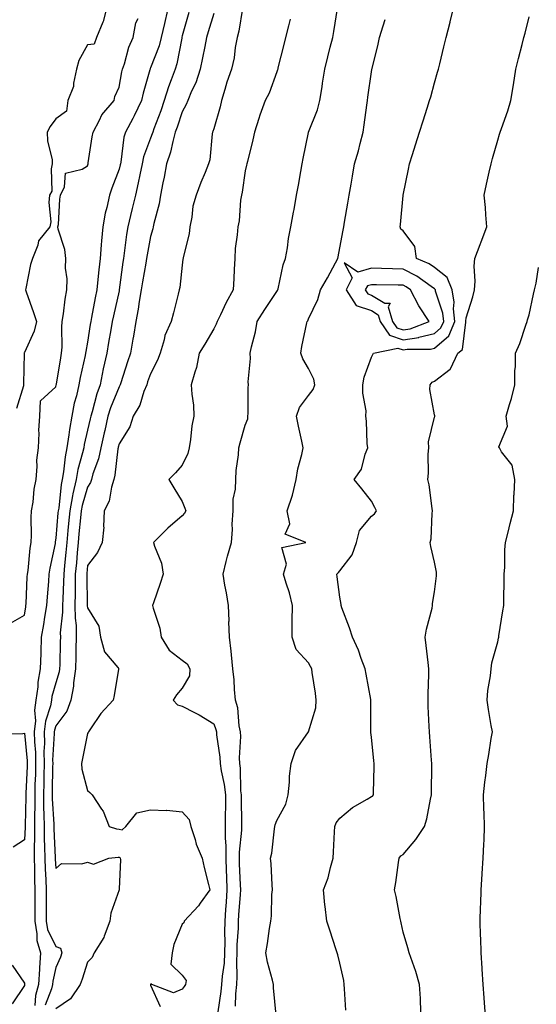
# Model space of a CAD drawing. Units: inches. Extents: x 942083 to 944723, y 7324298 to 7326938.
# Drawn here: x 943057 to 943220, y 7326296 to 7326608 of the extents above; entities that cross this region are included whole.
import ezdxf

# ---------------------------------------------------------------- set-up
doc = ezdxf.new("R2010")
doc.units = ezdxf.units.IN
doc.header["$MEASUREMENT"] = 0
doc.layers.add('Contour_94207324', color=7, linetype='Continuous', true_color=0x04433c)

msp = doc.modelspace()

# ---------------------------------------------------------------- linework, layer by layer
at = {"layer": 'Contour_94207324'}
for points in [[(943084.24, 7326611.92, 3269), (943083.02, 7326606.95, 3269), (943082.93, 7326606.8, 3269), (943080.9, 7326601.92, 3269), (943080.15, 7326599.83, 3269), (943078.05, 7326599.56, 3269), (943075.34, 7326594.63, 3269), (943074.52, 7326591.92, 3269), (943073.57, 7326587.44, 3269), (943073.6, 7326586.37, 3269), (943071.83, 7326581.92, 3269), (943071.41, 7326578.56, 3269), (943068.05, 7326576.18, 3269), (943066.22, 7326573.75, 3269), (943065.29, 7326571.92, 3269), (943065.34, 7326569.21, 3269), (943066.83, 7326563.15, 3269), (943066.86, 7326561.92, 3269), (943066.49, 7326560.36, 3269), (943066.71, 7326553.26, 3269), (943066.05, 7326551.92, 3269), (943065.76, 7326549.63, 3269), (943066.43, 7326543.54, 3269), (943066.09, 7326541.92, 3269), (943062.52, 7326537.45, 3269), (943062.27, 7326536.13, 3269), (943060.59, 7326531.92, 3269), (943060.01, 7326529.96, 3269), (943058.55, 7326522.42, 3269), (943058.42, 7326521.92, 3269), (943058.62, 7326521.35, 3269), (943060.92, 7326514.8, 3269), (943061.84, 7326511.92, 3269), (943061.15, 7326508.83, 3269), (943058.05, 7326502.07, 3269), (943058.01, 7326501.96, 3269), (943057.99, 7326501.92, 3269), (943058, 7326501.87, 3269), (943057.76, 7326492.22, 3269), (943057.79, 7326491.92, 3269), (943057.72, 7326491.59, 3269), (943055.57, 7326484.4, 3269)], [(943103.76, 7326611.92, 3268), (943102.68, 7326607.29, 3268), (943102.46, 7326606.33, 3268), (943101.44, 7326601.92, 3268), (943100.74, 7326599.23, 3268), (943098.05, 7326592.31, 3268), (943097.91, 7326592.06, 3268), (943097.86, 7326591.92, 3268), (943097.81, 7326591.68, 3268), (943095.69, 7326584.28, 3268), (943095.17, 7326581.92, 3268), (943092.86, 7326577.11, 3268), (943092.38, 7326576.25, 3268), (943090.04, 7326571.92, 3268), (943089.59, 7326570.37, 3268), (943088.6, 7326562.47, 3268), (943088.47, 7326561.92, 3268), (943088.4, 7326561.57, 3268), (943088.05, 7326560.23, 3268), (943085.79, 7326554.17, 3268), (943085.05, 7326551.92, 3268), (943084.19, 7326548.06, 3268), (943083.67, 7326546.31, 3268), (943082.86, 7326541.92, 3268), (943082.46, 7326537.51, 3268), (943082.41, 7326536.28, 3268), (943082.04, 7326531.92, 3268), (943081.63, 7326528.34, 3268), (943081.35, 7326525.23, 3268), (943081, 7326521.92, 3268), (943080.48, 7326519.48, 3268), (943079.34, 7326513.21, 3268), (943079.09, 7326511.92, 3268), (943078.93, 7326511.04, 3268), (943078.05, 7326505.35, 3268), (943077.49, 7326502.48, 3268), (943077.44, 7326501.92, 3268), (943077.3, 7326501.17, 3268), (943075.76, 7326494.21, 3268), (943075.34, 7326491.92, 3268), (943074.53, 7326488.4, 3268), (943073.86, 7326486.11, 3268), (943073.04, 7326481.92, 3268), (943072.31, 7326477.67, 3268), (943072.15, 7326476.03, 3268), (943071.54, 7326471.92, 3268), (943070.92, 7326469.05, 3268), (943070.44, 7326464.31, 3268), (943070.02, 7326461.92, 3268), (943069.67, 7326460.3, 3268), (943068.91, 7326452.78, 3268), (943068.75, 7326451.92, 3268), (943068.69, 7326451.28, 3268), (943068.05, 7326443.31, 3268), (943067.83, 7326442.14, 3268), (943067.82, 7326441.92, 3268), (943067.77, 7326441.64, 3268), (943066.13, 7326433.84, 3268), (943065.84, 7326431.92, 3268), (943065.68, 7326429.55, 3268), (943065.23, 7326424.75, 3268), (943065.03, 7326421.92, 3268), (943064.44, 7326418.31, 3268), (943064.05, 7326415.92, 3268), (943063.39, 7326411.92, 3268), (943063.23, 7326407.09, 3268), (943063.22, 7326406.76, 3268), (943063.04, 7326401.92, 3268), (943062.3, 7326397.67, 3268), (943062.28, 7326396.15, 3268), (943061.72, 7326391.92, 3268), (943061.22, 7326388.75, 3268), (943061.53, 7326385.4, 3268), (943061.17, 7326381.92, 3268), (943061.23, 7326378.74, 3268), (943061.56, 7326375.42, 3268), (943061.6, 7326371.92, 3268), (943061.52, 7326368.45, 3268), (943061.4, 7326365.26, 3268), (943061.3, 7326361.92, 3268), (943061.34, 7326358.62, 3268), (943061.23, 7326355.1, 3268), (943061.27, 7326351.92, 3268), (943061.28, 7326348.69, 3268), (943061.11, 7326344.98, 3268), (943061.12, 7326341.92, 3268), (943061.23, 7326338.74, 3268), (943061.23, 7326335.1, 3268), (943061.36, 7326331.92, 3268), (943061.34, 7326328.62, 3268), (943061.33, 7326325.2, 3268), (943061.31, 7326321.92, 3268), (943062.03, 7326317.93, 3268), (943061.97, 7326315.84, 3268), (943063.19, 7326311.92, 3268), (943062.78, 7326307.19, 3268), (943062.83, 7326306.7, 3268), (943062.52, 7326301.92, 3268), (943061.6, 7326298.37, 3268), (943061.37, 7326295.25, 3268)], [(943110.18, 7326609.8, 3267), (943108.05, 7326602.42, 3267), (943107.95, 7326602.02, 3267), (943107.93, 7326601.92, 3267), (943107.89, 7326601.76, 3267), (943106.37, 7326593.6, 3267), (943105.83, 7326591.92, 3267), (943104.58, 7326588.46, 3267), (943103.69, 7326586.28, 3267), (943102.36, 7326581.92, 3267), (943101.25, 7326578.71, 3267), (943099.09, 7326572.96, 3267), (943098.71, 7326571.92, 3267), (943098.57, 7326571.4, 3267), (943098.05, 7326570.04, 3267), (943095.81, 7326564.16, 3267), (943095.32, 7326561.92, 3267), (943094.58, 7326558.45, 3267), (943094.12, 7326555.85, 3267), (943093.22, 7326551.92, 3267), (943092.25, 7326547.72, 3267), (943091.69, 7326545.56, 3267), (943090.8, 7326541.92, 3267), (943090.42, 7326539.54, 3267), (943089.69, 7326533.57, 3267), (943089.45, 7326531.92, 3267), (943089.25, 7326530.71, 3267), (943088.13, 7326522, 3267), (943088.12, 7326521.92, 3267), (943088.11, 7326521.87, 3267), (943088.05, 7326521.64, 3267), (943086.25, 7326513.72, 3267), (943085.89, 7326511.92, 3267), (943085.45, 7326509.32, 3267), (943084.72, 7326505.25, 3267), (943084.17, 7326501.92, 3267), (943083.06, 7326496.93, 3267), (943083.06, 7326496.91, 3267), (943082.01, 7326491.92, 3267), (943080.96, 7326489.01, 3267), (943079.5, 7326483.37, 3267), (943079.05, 7326481.92, 3267), (943078.86, 7326481.1, 3267), (943078.05, 7326477.5, 3267), (943077, 7326472.97, 3267), (943076.84, 7326471.92, 3267), (943076.51, 7326470.38, 3267), (943074.97, 7326465, 3267), (943074.43, 7326461.92, 3267), (943073.43, 7326457.3, 3267), (943073.26, 7326456.71, 3267), (943072.41, 7326451.92, 3267), (943072.03, 7326447.93, 3267), (943071.86, 7326445.73, 3267), (943071.52, 7326441.92, 3267), (943071.21, 7326438.75, 3267), (943070.78, 7326434.65, 3267), (943070.52, 7326431.92, 3267), (943070.47, 7326429.49, 3267), (943070.19, 7326424.05, 3267), (943070.14, 7326421.92, 3267), (943070.16, 7326419.81, 3267), (943069.43, 7326413.3, 3267), (943069.45, 7326411.92, 3267), (943069.42, 7326410.55, 3267), (943069.24, 7326403.11, 3267), (943069.21, 7326401.92, 3267), (943069.07, 7326400.9, 3267), (943068.05, 7326397.5, 3267), (943066.79, 7326393.18, 3267), (943066.62, 7326391.92, 3267), (943066.35, 7326390.22, 3267), (943064.68, 7326385.29, 3267), (943064.34, 7326381.92, 3267), (943064.41, 7326378.28, 3267), (943064.25, 7326375.72, 3267), (943064.31, 7326371.92, 3267), (943064.21, 7326368.08, 3267), (943064.18, 7326365.79, 3267), (943064.08, 7326361.92, 3267), (943064.12, 7326357.99, 3267), (943064.25, 7326355.72, 3267), (943064.3, 7326351.92, 3267), (943064.31, 7326348.18, 3267), (943064.46, 7326345.51, 3267), (943064.47, 7326341.92, 3267), (943064.59, 7326338.46, 3267), (943064.84, 7326335.14, 3267), (943064.95, 7326331.92, 3267), (943064.94, 7326328.81, 3267), (943064.93, 7326325.03, 3267), (943064.92, 7326321.92, 3267), (943065.4, 7326319.27, 3267), (943068.05, 7326313.9, 3267), (943069.52, 7326313.39, 3267), (943069.95, 7326311.92, 3267), (943069.47, 7326310.5, 3267), (943068.05, 7326307.24, 3267), (943067.03, 7326302.94, 3267), (943066.98, 7326301.92, 3267), (943066.59, 7326300.46, 3267), (943064.67, 7326295.29, 3267)], [(943118.05, 7326609.5, 3266), (943116.3, 7326603.67, 3266), (943115.79, 7326601.92, 3266), (943115.2, 7326599.07, 3266), (943114.45, 7326595.52, 3266), (943113.7, 7326591.92, 3266), (943112.38, 7326587.59, 3266), (943111.03, 7326584.9, 3266), (943109.8, 7326581.92, 3266), (943109.32, 7326580.66, 3266), (943108.05, 7326578.39, 3266), (943106.46, 7326573.51, 3266), (943105.88, 7326571.92, 3266), (943105.05, 7326568.92, 3266), (943104.33, 7326565.64, 3266), (943103.12, 7326561.92, 3266), (943102.35, 7326557.62, 3266), (943101.97, 7326555.83, 3266), (943101.21, 7326551.92, 3266), (943100.79, 7326549.18, 3266), (943099.07, 7326542.94, 3266), (943098.87, 7326541.92, 3266), (943098.72, 7326541.25, 3266), (943098.05, 7326538.9, 3266), (943096.96, 7326533.01, 3266), (943096.79, 7326531.92, 3266), (943096.56, 7326530.42, 3266), (943095.46, 7326524.51, 3266), (943095.06, 7326521.92, 3266), (943094.45, 7326518.31, 3266), (943094.13, 7326515.84, 3266), (943093.37, 7326511.92, 3266), (943092.67, 7326507.3, 3266), (943092.46, 7326506.33, 3266), (943091.71, 7326501.92, 3266), (943090.76, 7326499.21, 3266), (943088.64, 7326492.51, 3266), (943088.44, 7326491.92, 3266), (943088.32, 7326491.64, 3266), (943088.05, 7326491.24, 3266), (943085.37, 7326484.6, 3266), (943084.54, 7326481.92, 3266), (943083.51, 7326477.38, 3266), (943083.34, 7326476.63, 3266), (943082.28, 7326471.92, 3266), (943081.54, 7326468.43, 3266), (943079.78, 7326463.65, 3266), (943079.31, 7326461.92, 3266), (943079.01, 7326460.96, 3266), (943078.05, 7326459.46, 3266), (943076.36, 7326453.61, 3266), (943076.06, 7326451.92, 3266), (943075.86, 7326449.73, 3266), (943075.34, 7326444.63, 3266), (943075.09, 7326441.92, 3266), (943074.79, 7326438.65, 3266), (943074.51, 7326435.46, 3266), (943074.17, 7326431.92, 3266), (943074.09, 7326427.97, 3266), (943074.13, 7326425.84, 3266), (943074.06, 7326421.92, 3266), (943074.09, 7326417.96, 3266), (943074.4, 7326415.58, 3266), (943074.43, 7326411.92, 3266), (943074.36, 7326408.23, 3266), (943074.32, 7326405.65, 3266), (943074.25, 7326401.92, 3266), (943073.6, 7326397.47, 3266), (943073.57, 7326396.4, 3266), (943072.72, 7326391.92, 3266), (943071.51, 7326388.46, 3266), (943068.05, 7326383.88, 3266), (943067.55, 7326382.41, 3266), (943067.5, 7326381.92, 3266), (943067.51, 7326381.38, 3266), (943067, 7326372.97, 3266), (943067.01, 7326371.92, 3266), (943066.99, 7326370.86, 3266), (943066.88, 7326363.1, 3266), (943066.84, 7326361.92, 3266), (943066.86, 7326360.73, 3266), (943067.33, 7326352.65, 3266), (943067.34, 7326351.92, 3266), (943067.34, 7326351.21, 3266), (943067.83, 7326342.15, 3266), (943067.83, 7326341.7, 3266), (943068.05, 7326338.66, 3266), (943069.79, 7326340.18, 3266), (943076.24, 7326340.12, 3266), (943078.05, 7326340.68, 3266), (943079.94, 7326340.03, 3266), (943084.85, 7326341.92, 3266), (943087.73, 7326342.25, 3266), (943088.05, 7326342.22, 3266), (943088.3, 7326342.17, 3266), (943088.45, 7326341.92, 3266), (943088.53, 7326341.44, 3266), (943088.05, 7326332.06, 3266), (943088.03, 7326331.94, 3266), (943088.04, 7326331.91, 3266), (943085.48, 7326324.49, 3266), (943085.12, 7326321.92, 3266), (943083.31, 7326317.18, 3266), (943083.22, 7326316.75, 3266), (943080.16, 7326311.92, 3266), (943079.57, 7326310.4, 3266), (943078.05, 7326309, 3266), (943076.4, 7326303.57, 3266), (943075.76, 7326301.92, 3266), (943072.66, 7326297.32, 3266), (943068.05, 7326294.2, 3266)], [(943127.19, 7326611.06, 3265), (943126.05, 7326603.92, 3265), (943125.47, 7326601.92, 3265), (943124.88, 7326598.75, 3265), (943124.51, 7326595.46, 3265), (943123.7, 7326591.92, 3265), (943122.21, 7326587.76, 3265), (943121.59, 7326585.46, 3265), (943120.48, 7326581.92, 3265), (943120.05, 7326579.92, 3265), (943118.05, 7326573.03, 3265), (943117.8, 7326572.17, 3265), (943117.67, 7326571.92, 3265), (943117.55, 7326571.43, 3265), (943116.82, 7326563.15, 3265), (943116.4, 7326561.92, 3265), (943115.31, 7326559.18, 3265), (943113.95, 7326556.02, 3265), (943112.45, 7326551.92, 3265), (943111.47, 7326548.51, 3265), (943111.11, 7326544.98, 3265), (943110.44, 7326541.92, 3265), (943110.25, 7326539.73, 3265), (943108.38, 7326532.25, 3265), (943108.34, 7326531.92, 3265), (943108.31, 7326531.66, 3265), (943108.05, 7326529.83, 3265), (943107.29, 7326522.68, 3265), (943107.08, 7326521.92, 3265), (943106.74, 7326520.61, 3265), (943105.25, 7326514.72, 3265), (943104.51, 7326511.92, 3265), (943102.51, 7326507.46, 3265), (943102.32, 7326506.18, 3265), (943101.05, 7326501.92, 3265), (943100.27, 7326499.7, 3265), (943098.05, 7326495.41, 3265), (943097.11, 7326492.86, 3265), (943096.8, 7326491.92, 3265), (943095.92, 7326489.79, 3265), (943094.58, 7326485.39, 3265), (943092.47, 7326481.92, 3265), (943091.45, 7326478.53, 3265), (943088.05, 7326473.21, 3265), (943087.81, 7326472.16, 3265), (943087.76, 7326471.92, 3265), (943087.68, 7326471.55, 3265), (943086.75, 7326463.22, 3265), (943086.39, 7326461.92, 3265), (943085.63, 7326459.5, 3265), (943084.95, 7326455.01, 3265), (943083.35, 7326451.92, 3265), (943083.12, 7326446.98, 3265), (943083.18, 7326446.79, 3265), (943082.66, 7326441.92, 3265), (943081.23, 7326438.74, 3265), (943078.05, 7326434.61, 3265), (943077.84, 7326432.13, 3265), (943077.82, 7326431.92, 3265), (943077.82, 7326431.69, 3265), (943077.97, 7326422, 3265), (943077.97, 7326421.84, 3265), (943078.05, 7326421.22, 3265), (943081.59, 7326415.46, 3265), (943082.15, 7326411.92, 3265), (943083.41, 7326407.28, 3265), (943087.61, 7326402.36, 3265), (943087.93, 7326401.92, 3265), (943087.9, 7326401.77, 3265), (943086.49, 7326393.48, 3265), (943086.17, 7326391.92, 3265), (943082.25, 7326387.72, 3265), (943079.02, 7326382.89, 3265), (943078.33, 7326381.92, 3265), (943078.27, 7326381.69, 3265), (943078.05, 7326381.37, 3265), (943076.47, 7326373.5, 3265), (943076.09, 7326371.92, 3265), (943076.23, 7326370.1, 3265), (943078.05, 7326363.33, 3265), (943078.79, 7326362.66, 3265), (943079.51, 7326361.92, 3265), (943082.52, 7326357.45, 3265), (943082.98, 7326356.85, 3265), (943084.88, 7326351.92, 3265), (943087.28, 7326351.15, 3265), (943088.05, 7326351.08, 3265), (943089.08, 7326350.9, 3265), (943090.24, 7326351.92, 3265), (943093.71, 7326356.26, 3265), (943098.05, 7326357.19, 3265), (943102.98, 7326356.99, 3265), (943103.21, 7326357.08, 3265), (943108.05, 7326356.59, 3265), (943110.24, 7326354.11, 3265), (943110.84, 7326351.92, 3265), (943112.14, 7326347.83, 3265), (943112.45, 7326346.32, 3265), (943114.39, 7326341.92, 3265), (943115.05, 7326338.92, 3265), (943116.4, 7326333.57, 3265), (943116.78, 7326331.92, 3265), (943113.77, 7326327.64, 3265), (943113.2, 7326326.77, 3265), (943108.69, 7326321.92, 3265), (943108.58, 7326321.39, 3265), (943108.05, 7326321, 3265), (943105.45, 7326314.52, 3265), (943104.9, 7326311.92, 3265), (943104.47, 7326308.34, 3265), (943108.05, 7326304.85, 3265), (943109.27, 7326303.14, 3265), (943109.1, 7326301.92, 3265), (943108.7, 7326301.27, 3265), (943108.05, 7326300.39, 3265), (943105.32, 7326299.19, 3265), (943098.42, 7326301.92, 3265), (943098.25, 7326302.12, 3265), (943098.05, 7326301.99, 3265), (943098.02, 7326301.95, 3265), (943098.01, 7326301.92, 3265), (943098.01, 7326301.89, 3265), (943098.05, 7326301.62, 3265), (943101.05, 7326294.92, 3265)], [(943124.96, 7326295.01, 3263), (943125.1, 7326298.97, 3263), (943125.35, 7326301.92, 3263), (943125.51, 7326304.45, 3263), (943125.34, 7326309.21, 3263), (943125.48, 7326311.92, 3263), (943125.53, 7326314.44, 3263), (943125.87, 7326319.74, 3263), (943125.92, 7326321.92, 3263), (943126.06, 7326323.91, 3263), (943126.5, 7326330.36, 3263), (943126.6, 7326331.92, 3263), (943126.55, 7326333.42, 3263), (943126.24, 7326340.11, 3263), (943126.17, 7326341.92, 3263), (943126.19, 7326343.78, 3263), (943126.97, 7326350.83, 3263), (943126.98, 7326351.92, 3263), (943126.97, 7326353, 3263), (943126.85, 7326360.72, 3263), (943126.85, 7326361.92, 3263), (943126.69, 7326363.27, 3263), (943126.55, 7326370.42, 3263), (943126.34, 7326371.92, 3263), (943126.26, 7326373.7, 3263), (943126.6, 7326380.48, 3263), (943126.54, 7326381.92, 3263), (943126.15, 7326383.82, 3263), (943125.65, 7326389.52, 3263), (943125, 7326391.92, 3263), (943124.67, 7326395.3, 3263), (943124.54, 7326398.42, 3263), (943124.15, 7326401.92, 3263), (943123.67, 7326406.3, 3263), (943123.62, 7326407.49, 3263), (943123.05, 7326411.92, 3263), (943122.87, 7326416.74, 3263), (943122.9, 7326417.06, 3263), (943122.78, 7326421.92, 3263), (943122.13, 7326426, 3263), (943121.62, 7326428.35, 3263), (943121, 7326431.92, 3263), (943122.02, 7326435.9, 3263), (943122.4, 7326437.57, 3263), (943123.65, 7326441.92, 3263), (943123.98, 7326446, 3263), (943123.91, 7326447.78, 3263), (943124.17, 7326451.92, 3263), (943124.26, 7326455.7, 3263), (943124.91, 7326458.78, 3263), (943125.01, 7326461.92, 3263), (943125.21, 7326464.77, 3263), (943125.85, 7326469.72, 3263), (943126.02, 7326471.92, 3263), (943126.46, 7326473.51, 3263), (943128.05, 7326479.12, 3263), (943128.86, 7326481.11, 3263), (943128.86, 7326481.92, 3263), (943128.95, 7326482.82, 3263), (943128.97, 7326491, 3263), (943129.08, 7326491.92, 3263), (943129, 7326492.87, 3263), (943129.72, 7326500.25, 3263), (943129.62, 7326501.92, 3263), (943130.02, 7326503.89, 3263), (943131.26, 7326508.71, 3263), (943131.82, 7326511.92, 3263), (943134.2, 7326515.77, 3263), (943138.05, 7326521.45, 3263), (943138.26, 7326521.71, 3263), (943138.34, 7326521.92, 3263), (943138.47, 7326522.34, 3263), (943140.09, 7326529.88, 3263), (943140.83, 7326531.92, 3263), (943141.41, 7326535.28, 3263), (943141.78, 7326538.19, 3263), (943142.5, 7326541.92, 3263), (943143.37, 7326546.6, 3263), (943143.51, 7326547.38, 3263), (943144.33, 7326551.92, 3263), (943144.88, 7326555.1, 3263), (943145.63, 7326559.5, 3263), (943146.04, 7326561.92, 3263), (943146.36, 7326563.61, 3263), (943148.05, 7326571.8, 3263), (943148.07, 7326571.9, 3263), (943148.08, 7326571.92, 3263), (943148.09, 7326571.96, 3263), (943150.99, 7326578.98, 3263), (943151.72, 7326581.92, 3263), (943152.39, 7326586.25, 3263), (943152.56, 7326587.41, 3263), (943153.25, 7326591.92, 3263), (943154.21, 7326595.76, 3263), (943154.98, 7326598.85, 3263), (943155.76, 7326601.92, 3263), (943156.13, 7326603.84, 3263), (943157.25, 7326611.12, 3263)], [(943159.87, 7326293.73, 3261), (943159.51, 7326300.46, 3261), (943159.41, 7326301.92, 3261), (943159.24, 7326303.11, 3261), (943158.05, 7326308.67, 3261), (943157.4, 7326311.27, 3261), (943156.75, 7326313.22, 3261), (943154.92, 7326318.78, 3261), (943153.85, 7326321.92, 3261), (943153.37, 7326326.6, 3261), (943153.24, 7326327.11, 3261), (943152.89, 7326331.92, 3261), (943154.29, 7326335.67, 3261), (943155.03, 7326338.9, 3261), (943155.94, 7326341.92, 3261), (943156.01, 7326343.96, 3261), (943156.38, 7326350.25, 3261), (943156.44, 7326351.92, 3261), (943156.84, 7326353.13, 3261), (943158.05, 7326354.55, 3261), (943162.04, 7326357.93, 3261), (943166.69, 7326360.56, 3261), (943168.05, 7326361.41, 3261), (943168.39, 7326361.58, 3261), (943168.66, 7326361.92, 3261), (943168.65, 7326362.52, 3261), (943168.91, 7326371.06, 3261), (943168.9, 7326371.92, 3261), (943168.83, 7326372.7, 3261), (943168.05, 7326380.26, 3261), (943167.89, 7326381.76, 3261), (943167.88, 7326381.92, 3261), (943167.87, 7326382.1, 3261), (943167.89, 7326391.76, 3261), (943167.87, 7326391.92, 3261), (943167.84, 7326392.13, 3261), (943166.34, 7326400.22, 3261), (943166.08, 7326401.92, 3261), (943164.82, 7326405.15, 3261), (943163.92, 7326407.79, 3261), (943162.03, 7326411.92, 3261), (943161.07, 7326414.93, 3261), (943158.69, 7326421.27, 3261), (943158.47, 7326421.92, 3261), (943158.42, 7326422.29, 3261), (943158.05, 7326424.65, 3261), (943157.22, 7326431.09, 3261), (943157.07, 7326431.92, 3261), (943157.58, 7326432.39, 3261), (943158.05, 7326432.93, 3261), (943161.96, 7326438.01, 3261), (943163.34, 7326441.92, 3261), (943164.28, 7326445.69, 3261), (943168.05, 7326450.29, 3261), (943168.98, 7326450.99, 3261), (943169.65, 7326451.92, 3261), (943169.12, 7326452.99, 3261), (943168.05, 7326455.03, 3261), (943164.99, 7326458.87, 3261), (943162.57, 7326461.92, 3261), (943164.86, 7326465.12, 3261), (943166.02, 7326469.88, 3261), (943166.85, 7326471.92, 3261), (943166.7, 7326473.27, 3261), (943166.51, 7326480.38, 3261), (943166.31, 7326481.92, 3261), (943166.32, 7326483.65, 3261), (943165.34, 7326489.2, 3261), (943165.34, 7326491.92, 3261), (943165.71, 7326494.27, 3261), (943168.05, 7326500.63, 3261), (943168.52, 7326501.45, 3261), (943168.73, 7326501.92, 3261), (943176.43, 7326503.54, 3261), (943178.05, 7326502.98, 3261), (943179.31, 7326503.18, 3261), (943186.8, 7326503.17, 3261), (943188.05, 7326503.47, 3261), (943192.56, 7326507.4, 3261), (943194.45, 7326511.92, 3261), (943194.05, 7326515.92, 3261), (943194.23, 7326518.11, 3261), (943193.66, 7326521.92, 3261), (943192.04, 7326525.91, 3261), (943188.05, 7326529.02, 3261), (943186.32, 7326530.19, 3261), (943182.31, 7326531.92, 3261), (943181.79, 7326535.66, 3261), (943178.05, 7326540.63, 3261), (943177.36, 7326541.22, 3261), (943177.16, 7326541.92, 3261), (943177.26, 7326542.71, 3261), (943178.04, 7326551.91, 3261), (943178.04, 7326551.92, 3261), (943178.05, 7326551.98, 3261), (943179.82, 7326560.16, 3261), (943180.08, 7326561.92, 3261), (943181.02, 7326564.89, 3261), (943182.03, 7326567.93, 3261), (943183.24, 7326571.92, 3261), (943184.41, 7326575.56, 3261), (943185.71, 7326579.58, 3261), (943186.46, 7326581.92, 3261), (943186.81, 7326583.16, 3261), (943188.05, 7326587.55, 3261), (943189.02, 7326590.95, 3261), (943189.29, 7326591.92, 3261), (943189.69, 7326593.57, 3261), (943191.02, 7326598.95, 3261), (943191.75, 7326601.92, 3261), (943192.95, 7326606.83, 3261), (943192.99, 7326606.98, 3261), (943194.21, 7326611.92, 3261)], [(943053.65, 7326416.32, 3269), (943058.05, 7326418.93, 3269), (943058.46, 7326421.51, 3269), (943058.53, 7326421.92, 3269), (943058.57, 7326422.44, 3269), (943058.96, 7326431.01, 3269), (943059.03, 7326431.92, 3269), (943059.19, 7326433.06, 3269), (943059.87, 7326440.1, 3269), (943060.16, 7326441.92, 3269), (943060.33, 7326444.2, 3269), (943060.15, 7326449.82, 3269), (943060.34, 7326451.92, 3269), (943060.79, 7326454.66, 3269), (943061.17, 7326458.8, 3269), (943061.77, 7326461.92, 3269), (943062.14, 7326466.01, 3269), (943062, 7326467.97, 3269), (943062.5, 7326471.92, 3269), (943062.73, 7326476.6, 3269), (943062.57, 7326477.4, 3269), (943062.95, 7326481.92, 3269), (943063.18, 7326486.79, 3269), (943068.05, 7326491.19, 3269), (943068.14, 7326491.84, 3269), (943068.16, 7326491.92, 3269), (943068.18, 7326492.05, 3269), (943069.54, 7326500.43, 3269), (943069.84, 7326501.92, 3269), (943069.98, 7326503.86, 3269), (943069.87, 7326510.1, 3269), (943070.05, 7326511.92, 3269), (943070.46, 7326514.33, 3269), (943070.94, 7326519.02, 3269), (943071.53, 7326521.92, 3269), (943071.57, 7326525.43, 3269), (943071.11, 7326528.86, 3269), (943071.15, 7326531.92, 3269), (943070.9, 7326534.77, 3269), (943068.79, 7326541.17, 3269), (943068.69, 7326541.92, 3269), (943068.81, 7326542.68, 3269), (943069.24, 7326550.72, 3269), (943069.49, 7326551.92, 3269), (943070.78, 7326554.65, 3269), (943071.05, 7326558.92, 3269), (943076.38, 7326560.25, 3269), (943078.05, 7326561.27, 3269), (943078.26, 7326561.92, 3269), (943078.3, 7326562.17, 3269), (943079.57, 7326570.4, 3269), (943079.83, 7326571.92, 3269), (943081.83, 7326575.7, 3269), (943082.55, 7326577.42, 3269), (943086.46, 7326581.92, 3269), (943086.73, 7326583.23, 3269), (943088.05, 7326586.14, 3269), (943088.93, 7326591.04, 3269), (943089.14, 7326591.92, 3269), (943089.74, 7326593.61, 3269), (943091.13, 7326598.84, 3269), (943092.56, 7326601.92, 3269), (943093.39, 7326606.58, 3269), (943094.12, 7326607.99, 3269)], [(943142.25, 7326607.73, 3264), (943141.71, 7326605.59, 3264), (943140.83, 7326601.92, 3264), (943140.28, 7326599.69, 3264), (943138.42, 7326592.29, 3264), (943138.32, 7326591.92, 3264), (943138.27, 7326591.7, 3264), (943138.05, 7326591, 3264), (943135.67, 7326584.3, 3264), (943134.37, 7326581.92, 3264), (943132.64, 7326577.33, 3264), (943132.35, 7326576.22, 3264), (943130.98, 7326571.92, 3264), (943130.48, 7326569.49, 3264), (943128.73, 7326562.6, 3264), (943128.58, 7326561.92, 3264), (943128.49, 7326561.48, 3264), (943128.05, 7326559.63, 3264), (943127.03, 7326552.94, 3264), (943126.81, 7326551.92, 3264), (943126.53, 7326550.4, 3264), (943126.15, 7326543.83, 3264), (943125.66, 7326541.92, 3264), (943125.5, 7326539.37, 3264), (943124.87, 7326535.1, 3264), (943124.7, 7326531.92, 3264), (943124.53, 7326528.4, 3264), (943124.44, 7326525.53, 3264), (943124.26, 7326521.92, 3264), (943121.98, 7326518, 3264), (943120.24, 7326514.1, 3264), (943119.16, 7326511.92, 3264), (943118.87, 7326511.1, 3264), (943118.05, 7326509.6, 3264), (943115.26, 7326504.72, 3264), (943113.48, 7326501.92, 3264), (943112.62, 7326497.35, 3264), (943112.02, 7326495.9, 3264), (943110.94, 7326491.92, 3264), (943111.09, 7326488.88, 3264), (943111.59, 7326485.46, 3264), (943111.71, 7326481.92, 3264), (943111.1, 7326478.87, 3264), (943110.7, 7326474.57, 3264), (943110.25, 7326471.92, 3264), (943109.88, 7326470.1, 3264), (943108.05, 7326466.43, 3264), (943105.95, 7326464.02, 3264), (943103.8, 7326461.92, 3264), (943105.36, 7326459.23, 3264), (943108.05, 7326454.95, 3264), (943108.92, 7326452.79, 3264), (943109.22, 7326451.92, 3264), (943108.79, 7326451.17, 3264), (943108.05, 7326450.39, 3264), (943103.49, 7326446.49, 3264), (943098.94, 7326441.92, 3264), (943099.23, 7326440.74, 3264), (943101.5, 7326435.37, 3264), (943102.03, 7326431.92, 3264), (943101.03, 7326428.95, 3264), (943098.96, 7326422.82, 3264), (943098.65, 7326421.92, 3264), (943098.83, 7326421.14, 3264), (943100.93, 7326414.8, 3264), (943101.44, 7326411.92, 3264), (943103.91, 7326407.78, 3264), (943108.05, 7326404.59, 3264), (943109.6, 7326403.47, 3264), (943110.51, 7326401.92, 3264), (943110.34, 7326399.63, 3264), (943108.05, 7326395.8, 3264), (943106.27, 7326393.7, 3264), (943105.18, 7326391.92, 3264), (943106.59, 7326390.46, 3264), (943108.05, 7326390.04, 3264), (943111.91, 7326388.06, 3264), (943113.47, 7326387.34, 3264), (943118.05, 7326384.47, 3264), (943118.75, 7326382.62, 3264), (943118.89, 7326381.92, 3264), (943118.94, 7326381.03, 3264), (943119.98, 7326373.86, 3264), (943120.07, 7326371.92, 3264), (943120.39, 7326369.58, 3264), (943121.36, 7326365.23, 3264), (943121.73, 7326361.92, 3264), (943121.74, 7326358.23, 3264), (943121.71, 7326355.58, 3264), (943121.72, 7326351.92, 3264), (943121.68, 7326348.29, 3264), (943121.91, 7326345.78, 3264), (943121.88, 7326341.92, 3264), (943122.02, 7326337.95, 3264), (943122.09, 7326335.96, 3264), (943122.25, 7326331.92, 3264), (943121.98, 7326328, 3264), (943121.8, 7326325.67, 3264), (943121.54, 7326321.92, 3264), (943121.47, 7326318.5, 3264), (943121.55, 7326315.41, 3264), (943121.48, 7326311.92, 3264), (943121.31, 7326308.66, 3264), (943120.71, 7326304.57, 3264), (943120.54, 7326301.92, 3264), (943120.34, 7326299.63, 3264), (943119.37, 7326293.24, 3264)], [(943137.81, 7326292.17, 3262), (943136.96, 7326300.83, 3262), (943136.99, 7326301.92, 3262), (943136.67, 7326303.3, 3262), (943135.13, 7326309, 3262), (943134.53, 7326311.92, 3262), (943135.14, 7326314.83, 3262), (943135.74, 7326319.6, 3262), (943136.15, 7326321.92, 3262), (943136.37, 7326323.6, 3262), (943136.49, 7326330.36, 3262), (943136.65, 7326331.92, 3262), (943136.53, 7326333.44, 3262), (943136.26, 7326340.13, 3262), (943136.09, 7326341.92, 3262), (943136.45, 7326343.52, 3262), (943137.34, 7326351.2, 3262), (943137.46, 7326351.92, 3262), (943137.53, 7326352.43, 3262), (943138.05, 7326353.84, 3262), (943140.93, 7326359.04, 3262), (943141.65, 7326361.92, 3262), (943142.08, 7326365.95, 3262), (943142.05, 7326367.91, 3262), (943142.62, 7326371.92, 3262), (943143.99, 7326375.98, 3262), (943148.05, 7326381.89, 3262), (943148.07, 7326381.92, 3262), (943148.07, 7326381.94, 3262), (943150.38, 7326389.58, 3262), (943150.55, 7326391.92, 3262), (943150.27, 7326394.14, 3262), (943149.26, 7326400.7, 3262), (943149.1, 7326401.92, 3262), (943148.77, 7326402.64, 3262), (943148.05, 7326403.77, 3262), (943144.18, 7326408.06, 3262), (943142.9, 7326411.92, 3262), (943142.91, 7326416.79, 3262), (943142.96, 7326417, 3262), (943142.97, 7326421.92, 3262), (943142.08, 7326425.95, 3262), (943140.98, 7326428.99, 3262), (943140.17, 7326431.92, 3262), (943141.15, 7326435.02, 3262), (943139.68, 7326440.29, 3262), (943147.22, 7326441.92, 3262), (943140.72, 7326444.59, 3262), (943142.18, 7326447.79, 3262), (943141.31, 7326451.92, 3262), (943143.02, 7326456.9, 3262), (943143.04, 7326456.93, 3262), (943144.14, 7326461.92, 3262), (943144.69, 7326465.27, 3262), (943145.97, 7326469.84, 3262), (943146.39, 7326471.92, 3262), (943145.93, 7326474.03, 3262), (943144.94, 7326478.81, 3262), (943144.26, 7326481.92, 3262), (943145.28, 7326484.69, 3262), (943148.05, 7326488.48, 3262), (943149.56, 7326490.4, 3262), (943150.13, 7326491.92, 3262), (943149.78, 7326493.64, 3262), (943148.05, 7326497.04, 3262), (943146.27, 7326500.14, 3262), (943145.63, 7326501.92, 3262), (943145.99, 7326503.98, 3262), (943147.59, 7326511.47, 3262), (943147.68, 7326511.92, 3262), (943147.84, 7326512.14, 3262), (943148.05, 7326512.79, 3262), (943151.07, 7326518.9, 3262), (943151.93, 7326521.92, 3262), (943154.15, 7326525.82, 3262), (943156.67, 7326530.54, 3262), (943157.42, 7326531.92, 3262), (943157.53, 7326532.43, 3262), (943158.05, 7326535.25, 3262), (943159.09, 7326540.87, 3262), (943159.25, 7326541.92, 3262), (943159.51, 7326543.37, 3262), (943160.57, 7326549.4, 3262), (943160.99, 7326551.92, 3262), (943161.59, 7326555.46, 3262), (943162.02, 7326557.95, 3262), (943162.7, 7326561.92, 3262), (943163.94, 7326566.03, 3262), (943164.49, 7326568.35, 3262), (943165.44, 7326571.92, 3262), (943165.76, 7326574.21, 3262), (943166.59, 7326580.45, 3262), (943166.78, 7326581.92, 3262), (943166.94, 7326583.03, 3262), (943168.05, 7326591.08, 3262), (943168.17, 7326591.8, 3262), (943168.2, 7326591.92, 3262), (943168.24, 7326592.11, 3262), (943170.12, 7326599.85, 3262), (943170.55, 7326601.92, 3262), (943171.73, 7326605.6, 3262), (943172.38, 7326607.59, 3262)], [(943183.83, 7326291.92, 3260), (943183.58, 7326296.39, 3260), (943183.56, 7326297.43, 3260), (943183.28, 7326301.92, 3260), (943182.14, 7326306.01, 3260), (943181.01, 7326308.97, 3260), (943180.03, 7326311.92, 3260), (943179.6, 7326313.47, 3260), (943178.05, 7326318.48, 3260), (943177.5, 7326321.37, 3260), (943177.37, 7326321.92, 3260), (943177.19, 7326322.78, 3260), (943175.85, 7326329.72, 3260), (943175.38, 7326331.92, 3260), (943175.73, 7326334.24, 3260), (943176.61, 7326340.49, 3260), (943176.83, 7326341.92, 3260), (943177.32, 7326342.65, 3260), (943178.05, 7326343.12, 3260), (943182.14, 7326347.83, 3260), (943184.85, 7326351.92, 3260), (943185.61, 7326354.37, 3260), (943186.76, 7326360.63, 3260), (943187.09, 7326361.92, 3260), (943187.07, 7326362.9, 3260), (943187.15, 7326371.03, 3260), (943187.14, 7326371.92, 3260), (943187.06, 7326372.91, 3260), (943186.53, 7326380.39, 3260), (943186.4, 7326381.92, 3260), (943186.34, 7326383.63, 3260), (943186.06, 7326389.93, 3260), (943185.99, 7326391.92, 3260), (943186.05, 7326393.92, 3260), (943186.22, 7326400.09, 3260), (943186.27, 7326401.92, 3260), (943186.05, 7326403.92, 3260), (943185.39, 7326409.27, 3260), (943185.1, 7326411.92, 3260), (943185.52, 7326414.45, 3260), (943187.23, 7326421.09, 3260), (943187.39, 7326421.92, 3260), (943187.42, 7326422.55, 3260), (943188.05, 7326426.3, 3260), (943188.64, 7326431.33, 3260), (943188.67, 7326431.92, 3260), (943188.65, 7326432.52, 3260), (943188.05, 7326435.66, 3260), (943186.81, 7326440.68, 3260), (943186.65, 7326441.92, 3260), (943186.92, 7326443.05, 3260), (943187.28, 7326451.15, 3260), (943187.42, 7326451.92, 3260), (943187.24, 7326452.73, 3260), (943186.33, 7326460.2, 3260), (943185.88, 7326461.92, 3260), (943186.1, 7326463.87, 3260), (943186.06, 7326469.93, 3260), (943186.23, 7326471.92, 3260), (943186.17, 7326473.8, 3260), (943188.05, 7326481.62, 3260), (943188.11, 7326481.86, 3260), (943188.14, 7326481.92, 3260), (943188.14, 7326482, 3260), (943188.05, 7326482.33, 3260), (943186.57, 7326490.43, 3260), (943186.63, 7326491.92, 3260), (943187.23, 7326492.74, 3260), (943188.05, 7326493.07, 3260), (943192.96, 7326496.84, 3260), (943193.07, 7326496.9, 3260), (943193.08, 7326496.95, 3260), (943195.38, 7326501.92, 3260), (943196.89, 7326503.08, 3260), (943197.91, 7326511.78, 3260), (943197.97, 7326511.92, 3260), (943197.96, 7326512.01, 3260), (943198.05, 7326513.1, 3260), (943200.2, 7326519.77, 3260), (943200.66, 7326521.92, 3260), (943200.87, 7326524.74, 3260), (943200.55, 7326529.42, 3260), (943200.81, 7326531.92, 3260), (943202.49, 7326536.36, 3260), (943202.8, 7326537.17, 3260), (943204.61, 7326541.92, 3260), (943204.26, 7326545.71, 3260), (943204.22, 7326548.09, 3260), (943203.79, 7326551.92, 3260), (943204.49, 7326555.48, 3260), (943205.38, 7326559.25, 3260), (943205.94, 7326561.92, 3260), (943206.41, 7326563.57, 3260), (943208.05, 7326569.41, 3260), (943208.65, 7326571.32, 3260), (943208.87, 7326571.92, 3260), (943209.26, 7326573.13, 3260), (943211.28, 7326578.69, 3260), (943212.19, 7326581.92, 3260), (943213.03, 7326586.91, 3260), (943213.04, 7326586.93, 3260), (943213.83, 7326591.92, 3260), (943214.69, 7326595.28, 3260), (943215.81, 7326599.68, 3260), (943216.38, 7326601.92, 3260), (943216.72, 7326603.25, 3260), (943218.05, 7326608.44, 3260)], [(943204.16, 7326291.92, 3259), (943203.87, 7326296.1, 3259), (943203.79, 7326297.66, 3259), (943203.48, 7326301.92, 3259), (943203.18, 7326306.79, 3259), (943203.17, 7326307.04, 3259), (943202.85, 7326311.92, 3259), (943202.68, 7326316.54, 3259), (943202.64, 7326317.33, 3259), (943202.45, 7326321.92, 3259), (943202.64, 7326326.51, 3259), (943202.68, 7326327.29, 3259), (943202.86, 7326331.92, 3259), (943203.14, 7326336.83, 3259), (943203.16, 7326337.03, 3259), (943203.44, 7326341.92, 3259), (943203.63, 7326346.34, 3259), (943203.72, 7326347.59, 3259), (943203.92, 7326351.92, 3259), (943203.81, 7326356.16, 3259), (943203.69, 7326357.56, 3259), (943203.59, 7326361.92, 3259), (943204, 7326365.97, 3259), (943204.27, 7326368.14, 3259), (943204.67, 7326371.92, 3259), (943205.19, 7326374.78, 3259), (943206, 7326379.87, 3259), (943206.36, 7326381.92, 3259), (943206.03, 7326383.94, 3259), (943205.18, 7326389.05, 3259), (943204.71, 7326391.92, 3259), (943204.92, 7326395.05, 3259), (943205.78, 7326399.65, 3259), (943205.98, 7326401.92, 3259), (943206.17, 7326403.8, 3259), (943208.05, 7326410.41, 3259), (943208.31, 7326411.65, 3259), (943208.37, 7326411.92, 3259), (943208.44, 7326412.31, 3259), (943209.67, 7326420.29, 3259), (943209.95, 7326421.92, 3259), (943210, 7326423.88, 3259), (943210.09, 7326429.88, 3259), (943210.15, 7326431.92, 3259), (943210.28, 7326434.15, 3259), (943210.35, 7326439.62, 3259), (943210.5, 7326441.92, 3259), (943211.35, 7326445.23, 3259), (943212.03, 7326447.93, 3259), (943213.09, 7326451.92, 3259), (943213.19, 7326456.78, 3259), (943213.28, 7326457.15, 3259), (943213.45, 7326461.92, 3259), (943212.6, 7326466.47, 3259), (943209.29, 7326470.68, 3259), (943208.59, 7326471.92, 3259), (943208.36, 7326472.24, 3259), (943211.14, 7326478.83, 3259), (943210.7, 7326481.92, 3259), (943211.75, 7326485.62, 3259), (943212.39, 7326487.58, 3259), (943213.49, 7326491.92, 3259), (943213.51, 7326496.46, 3259), (943213.7, 7326497.58, 3259), (943213.74, 7326501.92, 3259), (943215.04, 7326504.93, 3259), (943216.96, 7326510.82, 3259), (943217.36, 7326511.92, 3259), (943217.5, 7326512.47, 3259), (943218.05, 7326514.09, 3259), (943219.42, 7326520.55, 3259), (943219.73, 7326521.92, 3259), (943220.25, 7326524.12, 3259), (943220.97, 7326529, 3259)], [(943048.72, 7326381.25, 3269), (943057.54, 7326381.41, 3269), (943058.05, 7326381.46, 3269), (943058.89, 7326372.76, 3269), (943058.91, 7326371.92, 3269), (943058.88, 7326371.09, 3269), (943058.55, 7326362.42, 3269), (943058.54, 7326361.92, 3269), (943058.55, 7326361.43, 3269), (943058.24, 7326352.11, 3269), (943058.24, 7326351.92, 3269), (943058.25, 7326351.73, 3269), (943058.05, 7326347.69, 3269), (943054.53, 7326345.44, 3269)], [(943054.16, 7326308.03, 3269), (943058.05, 7326302.31, 3269), (943058.08, 7326301.95, 3269), (943058.08, 7326301.92, 3269), (943058.07, 7326301.9, 3269), (943058.05, 7326301.56, 3269), (943054.16, 7326295.8, 3269)]]:
    msp.add_polyline3d(points, dxfattribs=at)
for points in [[(943188.05, 7326508.12, 3262), (943190.08, 7326509.89, 3262), (943190.93, 7326511.92, 3262), (943190.67, 7326514.54, 3262), (943188.38, 7326521.59, 3262), (943188.33, 7326521.92, 3262), (943188.25, 7326522.12, 3262), (943188.05, 7326522.28, 3262), (943186.97, 7326523, 3262), (943182.41, 7326526.28, 3262), (943178.05, 7326528.47, 3262), (943174.7, 7326528.58, 3262), (943171.23, 7326528.74, 3262), (943168.05, 7326528.84, 3262), (943163.73, 7326527.6, 3262), (943159.43, 7326530.54, 3262), (943161.95, 7326525.82, 3262), (943160.03, 7326521.92, 3262), (943163.16, 7326517.03, 3262), (943168.05, 7326515.4, 3262), (943170.2, 7326514.07, 3262), (943170.82, 7326511.92, 3262), (943173.74, 7326507.61, 3262), (943178.05, 7326506.12, 3262), (943183.04, 7326506.92, 3262), (943183.07, 7326506.93, 3262)], [(943178.05, 7326509.27, 3263), (943180.34, 7326509.64, 3263), (943186.28, 7326511.92, 3263), (943183.1, 7326516.87, 3263), (943183.06, 7326516.93, 3263), (943180.42, 7326521.92, 3263), (943179.05, 7326522.91, 3263), (943178.05, 7326523.41, 3263), (943176.51, 7326523.46, 3263), (943169.68, 7326523.55, 3263), (943168.05, 7326523.6, 3263), (943166.74, 7326523.23, 3263), (943166.1, 7326521.92, 3263), (943166.86, 7326520.73, 3263), (943168.05, 7326520.33, 3263), (943172.25, 7326517.73, 3263), (943173.92, 7326517.78, 3263), (943173.39, 7326516.58, 3263), (943174.75, 7326511.92, 3263), (943176.08, 7326509.95, 3263)]]:
    msp.add_polyline3d(points, close=True, dxfattribs=at)

doc.saveas('drawing.dxf')
